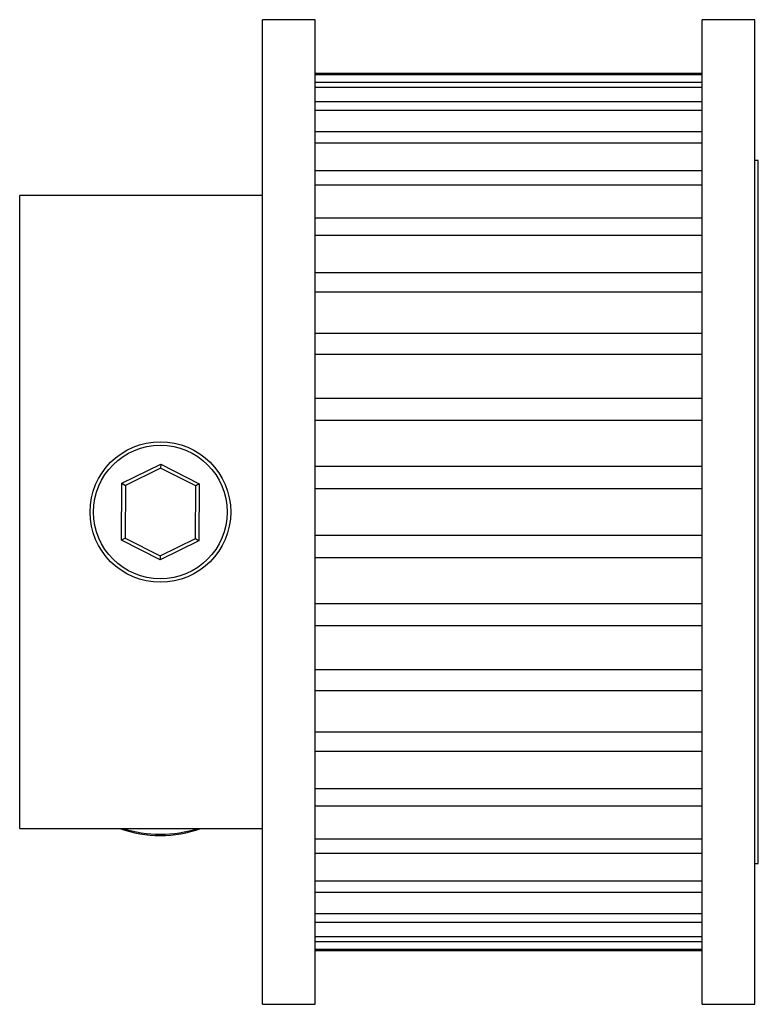
# Model space of a CAD drawing. Units: millimetres. Extents: x 0 to 21, y -14 to 14.
import ezdxf

# ---------------------------------------------------------------- set-up
doc = ezdxf.new("R2010")
doc.units = ezdxf.units.MM

msp = doc.modelspace()

# ---------------------------------------------------------------- linework, layer by layer
at = {"color": 7, "linetype": 'Continuous', "lineweight": 25}
for p, q in [((8.4, 14), (6.9, 14)), ((6.9, -14), (6.9, 14)), ((8.4, -14), (8.4, 14)), ((20.9, 14), (19.4, 14)), ((19.4, -14), (19.4, 14)), ((20.9, -14), (20.9, 14)), ((8.4, 12.483), (19.4, 12.483)), ((19.4, 12.432), (8.4, 12.432)), ((8.4, 12.227), (19.4, 12.227)), ((19.4, 12.074), (8.4, 12.074)), ((8.4, 11.669), (19.4, 11.669)), ((19.4, 11.42), (8.4, 11.42)), ((8.4, 10.825), (19.4, 10.825)), ((19.4, 10.484), (8.4, 10.484)), ((21, 10), (20.9, 10)), ((21, -10), (21, 10)), ((8.4, 9.714), (19.4, 9.714)), ((19.4, 9.29), (8.4, 9.29)), ((6.9, 9), (0, 9)), ((0, -9), (0, 9)), ((8.4, 8.363), (19.4, 8.363)), ((19.4, 7.867), (8.4, 7.867)), ((8.4, 6.807), (19.4, 6.807)), ((19.4, 6.251), (8.4, 6.251)), ((8.4, 5.083), (19.4, 5.083)), ((19.4, 4.481), (8.4, 4.481)), ((8.4, 3.234), (19.4, 3.234)), ((19.4, 2.6), (8.4, 2.6)), ((2.905, 0.819), (4.009, 1.362)), ((4.008, 1.25), (3.005, 0.757)), ((4.009, 1.362), (4.008, 1.25)), ((5.005, 0.743), (4.008, 1.25)), ((4.009, 1.362), (5.105, 0.804)), ((8.4, 1.306), (19.4, 1.306)), ((2.895, -0.804), (2.905, 0.819)), ((2.905, 0.819), (3.005, 0.757)), ((3.005, 0.757), (2.995, -0.743)), ((4.995, -0.757), (5.005, 0.743)), ((5.105, 0.804), (5.005, 0.743)), ((5.105, 0.804), (5.095, -0.819)), ((19.4, 0.655), (8.4, 0.655)), ((2.995, -0.743), (2.895, -0.804)), ((3.991, -1.362), (2.895, -0.804)), ((2.995, -0.743), (3.992, -1.25)), ((5.095, -0.819), (3.991, -1.362)), ((3.992, -1.25), (4.995, -0.757)), ((4.995, -0.757), (5.095, -0.819)), ((8.4, -0.655), (19.4, -0.655)), ((3.992, -1.25), (3.991, -1.362)), ((19.4, -1.306), (8.4, -1.306)), ((8.4, -2.6), (19.4, -2.6)), ((19.4, -3.234), (8.4, -3.234)), ((8.4, -4.481), (19.4, -4.481)), ((19.4, -5.083), (8.4, -5.083)), ((8.4, -6.251), (19.4, -6.251)), ((19.4, -6.807), (8.4, -6.807)), ((8.4, -7.867), (19.4, -7.867)), ((19.4, -8.363), (8.4, -8.363)), ((0, -9), (6.9, -9)), ((8.4, -9.29), (19.4, -9.29)), ((19.4, -9.714), (8.4, -9.714)), ((20.9, -10), (21, -10)), ((8.4, -10.484), (19.4, -10.484)), ((19.4, -10.825), (8.4, -10.825)), ((8.4, -11.42), (19.4, -11.42)), ((19.4, -11.669), (8.4, -11.669)), ((8.4, -12.074), (19.4, -12.074)), ((19.4, -12.227), (8.4, -12.227)), ((8.4, -12.432), (19.4, -12.432)), ((19.4, -12.483), (8.4, -12.483)), ((6.9, -14), (8.4, -14)), ((19.4, -14), (20.9, -14))]:
    msp.add_line(p, q, dxfattribs=at)
for radius in [2, 1.9]:
    msp.add_circle((4, 0), radius, dxfattribs=at)
for centre, radius, start, end in [((4, -5.757), 3.442, 250.4294, 289.5706), ((4, -5.467), 3.695, 253.0049, 286.9951)]:
    msp.add_arc(centre, radius, start, end, dxfattribs=at)

doc.saveas('drawing.dxf')
